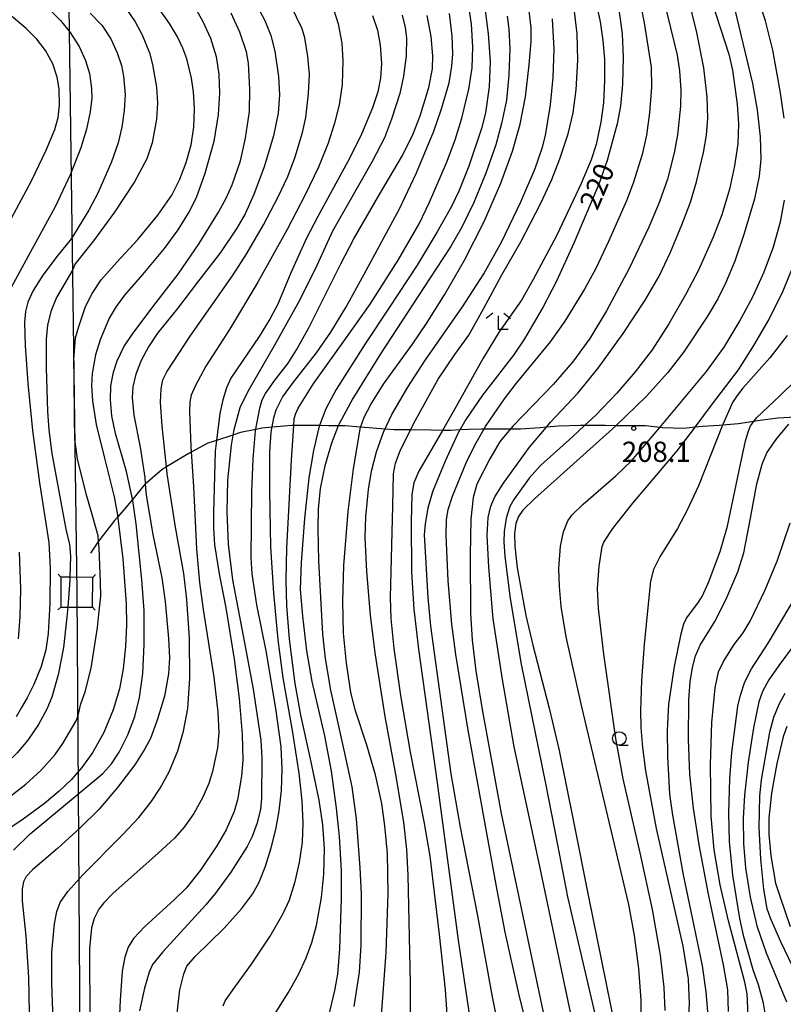
# Model space of a CAD drawing. Extents: x -18000 to -16000, y 93000 to 94502.
# Drawn here: x -17549 to -17408, y 93977 to 94160 of the extents above; entities that cross this region are included whole.
import ezdxf

# ---------------------------------------------------------------- set-up
doc = ezdxf.new("R2010")
doc.units = 0
for name, color, linetype in [('2103000', 6, 'Continuous'), ('4235000', 7, 'Continuous'), ('4235990', 7, 'Continuous'), ('4265000', 1, 'Continuous'), ('6331000', 2, 'Continuous'), ('6333000', 2, 'Continuous'), ('7101000', 4, 'Continuous'), ('7102000', 2, 'Continuous'), ('7102001', 8, 'Continuous'), ('7312000', 4, 'Continuous')]:
    doc.layers.add(name, color=color, linetype=linetype)
doc.styles.add('Dm_Anotation', font='txt.shx', dxfattribs={"bigfont": 'PSCDM.shx'})

# ---------------------------------------------------------------- blocks, each defined once
blk = doc.blocks.new('633100')
at = {"layer": '6331000'}
blk.add_lwpolyline([(0, -0.5), (0.67, -0.5)], dxfattribs=at)
blk.add_circle((0, 0), 0.5, dxfattribs=at)
blk = doc.blocks.new('633300')
at = {"layer": '6333000'}
for points in [[(-0.4, 0.6), (-0.9, 0.2)], [(0.72, -0.6), (0, -0.6), (0, 0.4)], [(0.4, 0.6), (0.9, 0.2)]]:
    blk.add_lwpolyline(points, dxfattribs=at)
blk = doc.blocks.new('731200')
at = {"layer": '7312000'}
blk.add_circle((0, 0), 0.15, dxfattribs=at)

msp = doc.modelspace()

# ---------------------------------------------------------------- linework, layer by layer
at = {"layer": '2103000', "flags": 128}
msp.add_lwpolyline([(-17405.68, 94086.23), (-17408.96, 94086.06), (-17412.72, 94085.55), (-17413.4, 94085.45), (-17416.25, 94085.03), (-17419.18, 94084.74), (-17419.82, 94084.68), (-17422.93, 94084.53), (-17424.28, 94084.38), (-17426.35, 94084.15), (-17430.29, 94084.24), (-17430.82, 94084.3), (-17433.45, 94084.61), (-17438.6, 94084.65), (-17438.96, 94084.65), (-17440.94, 94084.67), (-17444.76, 94084.69), (-17445.6, 94084.7), (-17449.57, 94084.6), (-17451.82, 94084.4), (-17452.98, 94084.29), (-17456.65, 94083.99), (-17458.56, 94084), (-17460.54, 94084.02), (-17463.44, 94084.04), (-17463.86, 94084.04), (-17466.27, 94083.96), (-17467.85, 94083.87), (-17469.61, 94083.78), (-17471.08, 94083.79), (-17473.22, 94083.81), (-17477.02, 94083.87), (-17480.03, 94083.91), (-17481.72, 94084.04), (-17486.28, 94084.41), (-17489.23, 94084.64), (-17490.41, 94084.65), (-17492.2, 94084.66), (-17493.87, 94084.67), (-17498.67, 94084.71), (-17499.02, 94084.71), (-17502.68, 94084.38), (-17504.56, 94084.21), (-17505.7, 94083.97), (-17508.54, 94083.37), (-17509.94, 94082.92), (-17512.97, 94081.94), (-17514.6, 94081.41), (-17517.67, 94079.73), (-17518.87, 94079.07), (-17522.26, 94077.04), (-17523.07, 94076.56), (-17526.18, 94073.81), (-17526.37, 94073.64), (-17528.54, 94070.98), (-17529.4, 94069.92), (-17531.29, 94067.73), (-17531.87, 94067.05), (-17534.64, 94063.57), (-17534.86, 94063.25), (-17536.36, 94061.03)], dxfattribs=at)
at = {"layer": '4235000', "flags": 128}
msp.add_lwpolyline([(-17541.82, 94056.58), (-17541.87, 94051.02), (-17540.56, 94051.01), (-17535.98, 94050.97), (-17535.93, 94056.52), (-17540.18, 94056.56), (-17541.82, 94056.58)], close=True, dxfattribs=at)
at = {"layer": '4235990', "flags": 128}
for points in [[(-17541.82, 94056.58), (-17542.35, 94057.12)], [(-17535.93, 94056.52), (-17535.39, 94057.05)], [(-17541.87, 94051.02), (-17542.4, 94050.49)], [(-17535.98, 94050.97), (-17535.45, 94050.44)]]:
    msp.add_lwpolyline(points, dxfattribs=at)
at = {"layer": '4265000', "flags": 128}
for points in [[(-17541.32, 94234.73), (-17538.9, 94053.77)], [(-17538.9, 94053.77), (-17537.45, 93841.66)]]:
    msp.add_lwpolyline(points, dxfattribs=at)
at = {"layer": '7101000', "flags": 128}
for points in [[(-17439.28, 94168.24), (-17437.8, 94157.33), (-17437.59, 94153.04), (-17437.74, 94147.99), (-17438.08, 94143.9), (-17438.71, 94140.62), (-17440.58, 94133.85), (-17442.12, 94129.48), (-17446.77, 94118.49), (-17450.02, 94111.36), (-17452.44, 94106.68), (-17455.9, 94100.77), (-17457.95, 94097.75), (-17463.71, 94090.3), (-17466.77, 94085.79), (-17468.17, 94083.31), (-17470.63, 94078.07), (-17472.96, 94072.36), (-17473.82, 94069.38), (-17474.33, 94066.47), (-17474.47, 94064.43), (-17473.82, 94052.81), (-17473.3, 94047.48), (-17469.55, 94020.11), (-17467.85, 94010.18), (-17465.75, 93999.41), (-17464.6, 93993.72), (-17461.92, 93978.73), (-17460.62, 93972.27)], [(-17417.57, 94164.68), (-17413.66, 94148.15), (-17412.76, 94143.24), (-17412.22, 94138.24), (-17412.1, 94134.11), (-17412.4, 94130.95), (-17413.29, 94126.71), (-17415.19, 94120.28), (-17416.93, 94115.15), (-17418.56, 94111.21), (-17420.06, 94108.2), (-17421.96, 94104.97), (-17426.35, 94098.38), (-17429.34, 94094.51), (-17433.31, 94090.16), (-17438.96, 94084.65), (-17439.56, 94084.07), (-17454.02, 94071.1), (-17456.18, 94069.01), (-17457.03, 94067.83), (-17457.5, 94066.51), (-17457.75, 94064.67), (-17457.71, 94062.33), (-17457.25, 94058.28), (-17455.63, 94049.43), (-17454.36, 94043.92), (-17451.31, 94032.28), (-17449.47, 94024.44), (-17446.81, 94011.23), (-17444.11, 93997.57), (-17439.05, 93972.63)], [(-17543.86, 94161.77), (-17541.89, 94159.8), (-17540.11, 94157.56), (-17538.47, 94155.01), (-17537.24, 94152.38), (-17536.53, 94149.99), (-17536.13, 94147.22), (-17536.12, 94145.4), (-17536.4, 94142.9), (-17537.08, 94139.65), (-17538.15, 94136.22), (-17540.05, 94131.32), (-17542.91, 94125.25), (-17547.87, 94116.09), (-17551.03, 94110.29)], [(-17550.59, 94005.93), (-17547.53, 94008.94), (-17541.73, 94013.79), (-17534.06, 94020.14), (-17532.47, 94021.93), (-17531.01, 94024.1), (-17529.4, 94027.31), (-17528.1, 94030.73), (-17527.25, 94034.26), (-17526.66, 94038.67), (-17526.38, 94044.1), (-17526.42, 94050.4), (-17526.8, 94056.09), (-17527.89, 94066.47), (-17528.49, 94070.76), (-17529.67, 94076.15), (-17531.7, 94083.22), (-17532.36, 94086.51), (-17532.64, 94089.48), (-17532.55, 94092.08), (-17532.1, 94094.56), (-17531.43, 94096.67), (-17530.15, 94099.3), (-17528.65, 94101.59), (-17524.59, 94106.95), (-17520.12, 94112.75), (-17516.21, 94118.43), (-17512.61, 94124.28), (-17511.22, 94126.89), (-17510.11, 94129.32), (-17508.57, 94133.77), (-17507.61, 94137.99), (-17506.88, 94142.93), (-17506.81, 94147.1), (-17507.03, 94151.9), (-17507.43, 94154.01), (-17508.65, 94157.66), (-17510.3, 94161.2)], [(-17478.6, 94160.81), (-17478.02, 94158.54), (-17477.76, 94156.58), (-17477.83, 94153.24), (-17478.3, 94149.5), (-17479.01, 94146.3), (-17480.54, 94141.5), (-17481.85, 94138.07), (-17484.13, 94133.64), (-17491.49, 94120.72), (-17494.73, 94113.67), (-17497.94, 94107.32), (-17502.3, 94099.49), (-17507.18, 94091.02), (-17508.65, 94087.97), (-17509.77, 94083.87), (-17509.94, 94082.92), (-17510.27, 94081.04), (-17510.93, 94074.54), (-17511.08, 94068.63), (-17510.85, 94062.66), (-17510.04, 94056.06), (-17507.8, 94044.4), (-17506.2, 94035.81), (-17504.77, 94026.3), (-17504.57, 94022.97), (-17504.62, 94015.49), (-17504.82, 94013.55), (-17505.44, 94011.01), (-17506.39, 94008.47), (-17507.33, 94006.59), (-17510.34, 94001.86), (-17513.17, 93997.97), (-17514.95, 93995.76), (-17522.95, 93987.07), (-17524.88, 93984.69), (-17525.46, 93983.32), (-17526.34, 93980.35), (-17527.25, 93976.14)], [(-17459.12, 94160.59), (-17458.78, 94158.19), (-17458.63, 94154.61), (-17458.78, 94149.66), (-17459.26, 94145.05), (-17460.14, 94140.68), (-17461.24, 94136.74), (-17463.04, 94131.49), (-17465.31, 94126.03), (-17467.54, 94121.5), (-17469.59, 94117.85), (-17473.48, 94111.89), (-17482.59, 94098.01), (-17487.73, 94089.68), (-17490.28, 94084.99), (-17490.41, 94084.65), (-17491.69, 94081.39), (-17492.93, 94077.24), (-17493.76, 94073.02), (-17494.15, 94069.17), (-17494.23, 94065.51), (-17494.11, 94059.59), (-17493.35, 94045.97), (-17492.86, 94041.45), (-17491.88, 94035.62), (-17489.38, 94024.47), (-17487.91, 94017.69), (-17487.07, 94011.75), (-17486.4, 94002.67), (-17486.16, 93997.85), (-17486.21, 93988.29), (-17486.57, 93983.27), (-17487.56, 93976.9)], [(-17418.09, 93976.03), (-17418.18, 93979.99), (-17418.99, 93984.63), (-17421.82, 93997.78), (-17423.53, 94006.92), (-17424.59, 94013.69), (-17425.25, 94019.97), (-17425.51, 94026.52), (-17425.46, 94033.78), (-17425.21, 94037.15), (-17424.77, 94039.83), (-17424.2, 94041.96), (-17423.32, 94043.92), (-17420.59, 94048.33), (-17418.55, 94052.35), (-17416.36, 94057.55), (-17415.25, 94061.05), (-17414.19, 94066.49), (-17412.82, 94073.87), (-17411.84, 94077.51), (-17410.99, 94079.62), (-17409.14, 94082.3), (-17406.9, 94084.95)], [(-17549.54, 94061.21), (-17549.32, 94054.42), (-17549.43, 94049.23), (-17549.77, 94045.1)], [(-17407.28, 94028.86), (-17407.97, 94026.96), (-17409.15, 94022), (-17410.11, 94016.51), (-17410.62, 94011.86), (-17410.62, 94008.89), (-17410.23, 94004.87), (-17409.37, 93999.83), (-17408.56, 93997.4), (-17406.67, 93991.79)]]:
    msp.add_lwpolyline(points, dxfattribs=at)
at = {"layer": '7102000', "flags": 128}
for points in [[(-17447.29, 93975.56), (-17453.29, 94004.08), (-17457.79, 94025.09), (-17460, 94037.57), (-17461.69, 94048.86), (-17462.54, 94058.41), (-17462.82, 94064.28), (-17462.64, 94067.63), (-17462.15, 94069.73), (-17461.38, 94071.47), (-17459.81, 94073.98), (-17454.95, 94080.65), (-17451.82, 94084.4), (-17451.06, 94085.31), (-17446.02, 94090.69), (-17442.26, 94095.31), (-17437.6, 94101.74), (-17433.51, 94107.96), (-17430.94, 94112.4), (-17428.86, 94116.87), (-17426.72, 94121.94), (-17425.14, 94126.14), (-17424.02, 94129.86), (-17422.7, 94135.36), (-17422.14, 94138.54), (-17421.94, 94141.73), (-17422.05, 94145.58), (-17422.68, 94151.06), (-17423.95, 94157.61), (-17426.57, 94168.23)], [(-17435.06, 94166.39), (-17433.71, 94159.36), (-17432.45, 94151.17), (-17432.34, 94147.44), (-17432.7, 94142.7), (-17433.28, 94138.52), (-17434.11, 94134.94), (-17435.77, 94129.65), (-17437, 94126.39), (-17440.3, 94118.85), (-17442.69, 94113.81), (-17444.75, 94109.96), (-17448.42, 94104.04), (-17451.14, 94100.23), (-17457.44, 94092.53), (-17459.68, 94089.67), (-17463.06, 94084.7), (-17463.44, 94084.04), (-17465.17, 94081), (-17466.76, 94077.68), (-17469.3, 94071.55), (-17470.11, 94069.04), (-17470.41, 94067.27), (-17470.47, 94064.35), (-17470.11, 94055.88), (-17469.44, 94047.84), (-17468.7, 94042.2), (-17466.38, 94028.2), (-17461.05, 93998.48), (-17459.57, 93990.69), (-17457, 93979.31), (-17454.68, 93969.81)], [(-17443.32, 94166.28), (-17441.85, 94159.55), (-17441.35, 94156.12), (-17441.08, 94152.64), (-17441.04, 94148.7), (-17441.26, 94144.54), (-17441.72, 94140.96), (-17442.61, 94136.84), (-17443.55, 94133.97), (-17445.37, 94129.58), (-17449.9, 94119.98), (-17454.27, 94111.75), (-17456.48, 94107.94), (-17460.57, 94102.09), (-17463.59, 94097.2), (-17469.09, 94087.21), (-17471.08, 94083.79), (-17475.5, 94076.22), (-17476.39, 94074.09), (-17476.76, 94071.89), (-17476.9, 94066.86), (-17476.84, 94057.51), (-17476.4, 94050.64), (-17475.55, 94043.2), (-17472.08, 94018.43), (-17468.17, 93989.26), (-17464.4, 93963.92)], [(-17430.69, 94166.15), (-17427.62, 94153.41), (-17427.15, 94150.5), (-17426.92, 94146.9), (-17427.01, 94143.94), (-17427.56, 94138.58), (-17428.13, 94135.26), (-17429.4, 94130.39), (-17430.9, 94126.16), (-17432.86, 94121.5), (-17436.49, 94113.81), (-17440.68, 94105.96), (-17443.8, 94100.83), (-17446.99, 94096.43), (-17450.61, 94092.3), (-17458.08, 94084.58), (-17460.4, 94081.78), (-17462.33, 94078.52), (-17464.73, 94073.83), (-17465.42, 94071.33), (-17465.82, 94067.34), (-17465.99, 94060.63), (-17465.9, 94049.89), (-17465.58, 94044.88), (-17464.93, 94039.17), (-17463.77, 94032), (-17460.24, 94012.7), (-17455.54, 93990.48), (-17452.04, 93974.06)], [(-17421.95, 94165.84), (-17418.02, 94153.55), (-17417.36, 94150.62), (-17416.46, 94144.32), (-17416.23, 94140.62), (-17416.35, 94136.95), (-17416.96, 94132.87), (-17417.9, 94128.54), (-17419.33, 94123.8), (-17420.94, 94119.6), (-17423.63, 94113.53), (-17425.97, 94109.05), (-17429.16, 94103.57), (-17432.25, 94098.7), (-17435.39, 94094.62), (-17438.76, 94090.71), (-17442.67, 94086.64), (-17444.76, 94084.69), (-17446.97, 94082.64), (-17452.94, 94077.3), (-17455.01, 94074.94), (-17457.87, 94070.98), (-17458.61, 94069.7), (-17459.3, 94067.51), (-17459.67, 94065.01), (-17459.71, 94063.1), (-17459.56, 94060.41), (-17458.57, 94052.63), (-17456.54, 94040.42), (-17452.02, 94018.26), (-17449.76, 94006.9), (-17447.92, 93997.24), (-17444.62, 93982.98), (-17442.95, 93975.82)], [(-17407.74, 94141.72), (-17408.48, 94146.79), (-17409.86, 94154.33), (-17411.21, 94159.75), (-17412.89, 94164.91)], [(-17552.54, 94014.92), (-17548.34, 94018.16), (-17545.56, 94020.73), (-17542.91, 94023.68), (-17541.47, 94025.7), (-17538.98, 94029.9), (-17538.62, 94030.91), (-17538.11, 94033.08), (-17537.31, 94035.31), (-17536.21, 94039.66), (-17535.02, 94047.22), (-17534.77, 94049.67), (-17534.42, 94053.01), (-17534.49, 94055.62), (-17534.73, 94061.93), (-17534.86, 94063.25), (-17534.95, 94064.2), (-17535.9, 94067.75), (-17537.14, 94072), (-17538.77, 94078.53), (-17539.22, 94082.08), (-17539.29, 94086.48), (-17539.37, 94093.35), (-17539.46, 94096.95), (-17539.11, 94100.97), (-17538.51, 94103.08), (-17537.25, 94106.74), (-17536.05, 94109.18), (-17534.35, 94111.72), (-17531.46, 94115), (-17527.57, 94119.22), (-17523.84, 94123.72), (-17521.26, 94127.42), (-17519.8, 94130.36), (-17518.62, 94133.49), (-17517.71, 94136.73), (-17517.18, 94140.04), (-17517.06, 94143.5), (-17517.23, 94146.56), (-17517.62, 94149.14), (-17518.51, 94152.72), (-17519.2, 94154.68), (-17520.23, 94156.8), (-17521.68, 94159.28), (-17524.22, 94162.86)], [(-17505.93, 94163.41), (-17504.04, 94159.81), (-17502.91, 94157.06), (-17502.17, 94154.1), (-17501.48, 94149.44)], [(-17503.17, 93973.97), (-17499.69, 93979.47), (-17497.81, 93982.88), (-17496.34, 93985.96), (-17495.29, 93988.78), (-17494.46, 93991.97), (-17493.52, 93997.17), (-17493.09, 94001.46), (-17492.96, 94006.23), (-17493.26, 94010.6), (-17493.97, 94015.21), (-17495.56, 94022.86), (-17497.36, 94030.97), (-17498.4, 94036.83), (-17499.46, 94045.09), (-17499.95, 94051.23), (-17500.08, 94056.02), (-17499.95, 94061.92), (-17499.11, 94078.27), (-17498.67, 94084.71), (-17498.59, 94085.95), (-17498.37, 94086.77), (-17497.84, 94087.92), (-17495.06, 94092.33), (-17489.23, 94100.58), (-17484.52, 94107.2), (-17479.29, 94115.39), (-17475.43, 94122.13), (-17473.48, 94126.14), (-17470.36, 94133.39), (-17468.76, 94137.67), (-17467.53, 94141.72), (-17466.24, 94147.09), (-17465.62, 94151.03), (-17465.45, 94154.85), (-17465.73, 94159.12), (-17466.35, 94163.19)], [(-17463.52, 94164.15), (-17462.63, 94157.32), (-17462.29, 94152.18), (-17462.43, 94147.54), (-17463.13, 94142.69), (-17463.89, 94139.81), (-17466.22, 94132.82), (-17468.07, 94128.17), (-17469.44, 94125.31), (-17472.06, 94120.63), (-17475.82, 94114.42), (-17481.04, 94106.47), (-17485.42, 94099.87), (-17490.78, 94091.37), (-17492.71, 94087.77), (-17493.87, 94084.67), (-17494.09, 94084.09), (-17495.01, 94080.08)], [(-17482.42, 93975.23), (-17481.55, 93986.94), (-17481.16, 93997.89), (-17481.31, 94005.32), (-17481.76, 94010.45), (-17482.36, 94014.61), (-17483.53, 94019.9), (-17485.15, 94025.4), (-17487.28, 94031.96), (-17488.09, 94035.24), (-17488.89, 94040.6), (-17489.45, 94046.2), (-17489.59, 94052.08), (-17489.37, 94058.72), (-17488.58, 94068.74), (-17487.61, 94076.68), (-17486.28, 94084.41), (-17486.26, 94084.51), (-17485.64, 94086.23), (-17484.39, 94088.61), (-17482.02, 94092.35), (-17476.67, 94099.76), (-17474.04, 94103.61), (-17470.73, 94108.91), (-17467.04, 94115.34), (-17463.39, 94122.54), (-17460.29, 94129.63), (-17458.13, 94135.58), (-17456.71, 94140.57), (-17455.73, 94145.66), (-17455.01, 94151.62), (-17454.65, 94155.94), (-17454.68, 94158.45), (-17455.23, 94163.16)], [(-17516.97, 94162.16), (-17515.52, 94159.63), (-17514.12, 94156.52), (-17513.07, 94153.14), (-17512.53, 94149.77), (-17512.41, 94146.35), (-17512.67, 94142.38), (-17513.51, 94137.36), (-17515.17, 94131.44), (-17516.78, 94126.95), (-17518.05, 94124.36), (-17520.13, 94121.01), (-17522.7, 94117.51), (-17526.71, 94112.73), (-17530.06, 94108.86), (-17531.59, 94106.75), (-17532.86, 94104.58), (-17534.57, 94100.6), (-17535.44, 94097.78), (-17536.02, 94094.37), (-17536.15, 94092.09), (-17535.99, 94089.24), (-17535.3, 94084.91), (-17533.79, 94078.87), (-17531.94, 94071.47), (-17531.29, 94067.73), (-17531.25, 94067.52), (-17530.37, 94059.98), (-17529.72, 94051.63), (-17529.65, 94047.67), (-17529.86, 94043.71), (-17530.31, 94039.57), (-17530.97, 94035.87), (-17532.14, 94031.96), (-17533.88, 94027.77), (-17535.94, 94024.11), (-17537.97, 94021.23), (-17539.93, 94018.95), (-17542.13, 94016.85), (-17544.86, 94014.59), (-17548.83, 94011.7), (-17558.47, 94005.17)], [(-17555.71, 94114.51), (-17547.26, 94130.05), (-17544.57, 94135.79), (-17542.94, 94139.6), (-17542.32, 94141.82), (-17542.1, 94144.09), (-17542.18, 94147.17), (-17542.54, 94149.29), (-17543.32, 94151.77), (-17544.69, 94154.25), (-17546.28, 94156.37), (-17548.24, 94158.36), (-17551.4, 94161)], [(-17536.39, 94161.19), (-17534.25, 94158.97), (-17532.56, 94156.41), (-17531.37, 94153.8), (-17530.61, 94151.45), (-17530.2, 94149.49), (-17529.94, 94146.09), (-17530.09, 94143.14), (-17530.52, 94140.02), (-17531.2, 94137.13), (-17532.46, 94133.57), (-17534.99, 94127.76), (-17536.66, 94124.62), (-17539.85, 94119.38), (-17542.53, 94116.11), (-17545.16, 94112.59), (-17546.99, 94109.72), (-17547.95, 94107.59), (-17548.39, 94105.84), (-17548.56, 94103.77), (-17548.45, 94099.51), (-17547.98, 94092.5), (-17547.09, 94083.74), (-17545.77, 94074.09), (-17544.08, 94062.98), (-17543.79, 94058.25), (-17543.86, 94051.65), (-17544.17, 94046.1), (-17544.65, 94043.07), (-17545.51, 94040.01), (-17546.83, 94036.64), (-17548.07, 94034.19), (-17549.11, 94032.38), (-17550.12, 94030.67)], [(-17529.79, 94162.12), (-17528.04, 94159.58), (-17526.75, 94157.16), (-17525.4, 94153.83), (-17524.84, 94151.66), (-17524.13, 94147.43), (-17523.94, 94144.47), (-17524.13, 94141.52), (-17524.93, 94137.15), (-17525.92, 94134.16), (-17528.21, 94129.89), (-17531.88, 94124.25), (-17535.79, 94118.93), (-17539.19, 94114.68), (-17539.67, 94113.53), (-17542.64, 94108.42), (-17543.71, 94105.84), (-17544.3, 94103.3), (-17544.55, 94100.73), (-17544.57, 94095.37), (-17544.32, 94087.32), (-17544.04, 94083.92), (-17543.52, 94079.5), (-17540.9, 94065.47), (-17540.25, 94062.6), (-17540.08, 94060.47), (-17540.18, 94056.56)], [(-17543.14, 93970.84), (-17543.53, 93981.31), (-17543.5, 93986.99), (-17543.04, 93992.28), (-17542.6, 93994.57), (-17541.95, 93996.24), (-17540.54, 93998.27), (-17537.76, 94001.36), (-17530.39, 94008.77), (-17527.41, 94012), (-17525.11, 94014.89), (-17523.4, 94017.41), (-17521.75, 94020.43), (-17520.18, 94024.36), (-17519.12, 94027.97), (-17518.31, 94032.23), (-17517.94, 94037.75), (-17518.02, 94045.24), (-17518.48, 94052.42), (-17519.06, 94057.27), (-17520.57, 94065.82), (-17522.11, 94075.7), (-17522.26, 94077.04), (-17522.52, 94079.38), (-17523.08, 94084.54), (-17523.37, 94089), (-17523.27, 94091.52), (-17522.93, 94093.14), (-17522.22, 94094.63), (-17517.87, 94101.26), (-17509.88, 94112.64), (-17507.34, 94116.59), (-17504.27, 94121.9), (-17501.56, 94127.09), (-17499.79, 94130.9), (-17498.4, 94134.53), (-17497.06, 94139.03), (-17496.44, 94141.81), (-17495.92, 94146.25), (-17495.77, 94149.8), (-17496.05, 94153.13), (-17496.62, 94156.6), (-17497.13, 94158.25), (-17499.19, 94162.57)], [(-17491.27, 94161.73), (-17490.45, 94159.18), (-17489.73, 94155.58), (-17489.55, 94152.4), (-17489.71, 94147.96), (-17490.26, 94144.15), (-17491.12, 94140.76), (-17492.3, 94137.09), (-17494.09, 94132.58), (-17496.54, 94127.46), (-17499.91, 94121.06), (-17505.31, 94111.28), (-17510.59, 94102.53), (-17514.95, 94095.69), (-17516.94, 94091.99), (-17517.69, 94090.29), (-17517.94, 94089.11), (-17518.01, 94087.28), (-17517.74, 94080.8), (-17517.27, 94073.35), (-17516.71, 94061.77), (-17516.17, 94055.6), (-17515.49, 94050.59), (-17513.47, 94038.03), (-17512.72, 94031.54), (-17512.57, 94027.67), (-17512.82, 94024.91), (-17513.71, 94020.53), (-17514.39, 94018.31), (-17515.52, 94015.76), (-17517.18, 94012.74), (-17519.01, 94010.17), (-17520.75, 94008.17), (-17523.78, 94005.37), (-17532.18, 93997.87), (-17533.88, 93996.14), (-17534.81, 93994.97), (-17535.68, 93993.23), (-17536.16, 93991.54), (-17536.53, 93987.66), (-17536.48, 93974.23)], [(-17511.77, 93977.04), (-17511.39, 93977.96), (-17509.61, 93980.52), (-17506.49, 93984.75), (-17503.04, 93989.99), (-17500.62, 93994.2), (-17499.47, 93996.74), (-17498.4, 94000.11), (-17497.58, 94003.66), (-17497.03, 94007.41), (-17496.92, 94010.98), (-17497.12, 94015.09), (-17497.67, 94020.2), (-17498.92, 94028.13), (-17500.63, 94037.88), (-17501.54, 94044.93), (-17502.38, 94053.62), (-17502.91, 94062.21), (-17503.13, 94072.54), (-17503.1, 94079.8), (-17502.84, 94083.47), (-17502.37, 94086.13), (-17501.93, 94087.63), (-17500.76, 94089.92), (-17498.72, 94092.73), (-17494.46, 94098.19), (-17491.8, 94102.03), (-17489, 94106.57), (-17485.59, 94112.79), (-17479.05, 94124.86), (-17475.92, 94131.58), (-17472.73, 94139.26), (-17471.26, 94143.41), (-17469.89, 94148.28), (-17469.34, 94151.36), (-17469.2, 94153.61), (-17469.31, 94156.98), (-17469.78, 94161.1)], [(-17469.98, 93971.79), (-17470.56, 93980), (-17471.65, 93990.29), (-17473.38, 94004.82), (-17474.52, 94011.27), (-17477.06, 94024.08), (-17478.84, 94034.64), (-17480.06, 94043.36), (-17480.6, 94048.9), (-17480.76, 94052.76), (-17480.32, 94069.72), (-17480.15, 94075.74), (-17479.82, 94077.68), (-17478.97, 94079.98), (-17477.02, 94083.87), (-17476.11, 94085.69), (-17471.89, 94093.29), (-17468.8, 94097.89), (-17466.22, 94101.44), (-17463.52, 94106.36), (-17460.1, 94112.66), (-17456.59, 94118.75), (-17452.86, 94125.94), (-17450.85, 94130.32), (-17449.33, 94134.13), (-17447.82, 94138.79), (-17446.89, 94142.67), (-17446.32, 94146.97), (-17446.04, 94152.44), (-17446.11, 94157.32), (-17446.63, 94161.5)], [(-17484.07, 94160.76), (-17483.13, 94158.01), (-17482.66, 94155.26), (-17482.41, 94151.87), (-17482.59, 94149.12), (-17483.11, 94146.58), (-17484.1, 94143.62), (-17486.11, 94138.75), (-17488.28, 94134.34), (-17494.22, 94123.49), (-17496.31, 94119.47), (-17499.2, 94112.99), (-17501.62, 94107.23), (-17503.02, 94104.54), (-17505.09, 94101.18), (-17510.31, 94093.48), (-17511.15, 94091.7), (-17511.84, 94089.46), (-17512.37, 94086.9), (-17512.97, 94081.94), (-17513.22, 94079.92), (-17513.55, 94068.52), (-17513.56, 94065.67), (-17513.36, 94062.54), (-17512.51, 94057.15), (-17511.26, 94050.9), (-17509.73, 94041.37), (-17508.81, 94034.07), (-17508.23, 94027.37), (-17508.09, 94022.7), (-17508.33, 94019.67), (-17509.09, 94015.24), (-17509.7, 94013.08), (-17511.21, 94009.67), (-17512.9, 94006.72), (-17515.98, 94002.19), (-17518.63, 93998.89), (-17520.85, 93996.69), (-17526.3, 93991.77), (-17528.37, 93989.57), (-17529.36, 93987.92), (-17529.99, 93986.1), (-17530.48, 93983.5), (-17530.87, 93978.08), (-17531.36, 93967.41)], [(-17520.36, 93975.17), (-17519.77, 93980.03), (-17519.06, 93983.01), (-17518.47, 93984.41), (-17516.93, 93986.23), (-17511.56, 93991.47), (-17508.34, 93995.07), (-17506.31, 93997.76), (-17505.1, 94000), (-17503.92, 94002.98), (-17502.84, 94006.35), (-17501.98, 94009.74), (-17501.35, 94013.19), (-17500.97, 94016.99), (-17500.81, 94020.96), (-17501, 94025.11), (-17501.97, 94032.23), (-17503.8, 94042.92), (-17505.51, 94051.44), (-17506.37, 94057.15), (-17506.59, 94060.16), (-17506.43, 94072.46), (-17506.21, 94078.54), (-17505.75, 94083.69), (-17504.98, 94087.93), (-17504.5, 94089.43), (-17503.92, 94090.62), (-17502.31, 94092.9), (-17499.7, 94096.27), (-17498.15, 94098.71), (-17495.8, 94102.95), (-17489.95, 94114.66), (-17487.53, 94119.31), (-17482.7, 94127.65), (-17478.49, 94134.78), (-17476.56, 94138.77), (-17475.26, 94142.14), (-17473.64, 94147.4), (-17472.97, 94150.88), (-17472.92, 94153.25), (-17473.21, 94156.83), (-17473.91, 94160.76)], [(-17477, 93973.34), (-17477, 93981.24), (-17477.48, 94001.27), (-17477.71, 94006.04), (-17478.28, 94011.14), (-17479.77, 94019.93), (-17481.73, 94030.7), (-17483.59, 94042.54), (-17484.43, 94049.53), (-17485.14, 94057.59), (-17485.45, 94063.91), (-17485.33, 94067.74), (-17484.8, 94072.82), (-17484.23, 94076.23), (-17483.32, 94079.81), (-17482.01, 94083.44), (-17480.46, 94086.71), (-17477.5, 94091.8), (-17474.38, 94096.7), (-17467.38, 94106.7), (-17463.45, 94112.82), (-17460.12, 94118.8), (-17456.57, 94126.16), (-17453.95, 94132.35), (-17452.58, 94136.32), (-17452.03, 94138.46), (-17451.1, 94144.18), (-17450.58, 94149.24), (-17450.43, 94154.52), (-17450.73, 94160.15)], [(-17501.48, 94149.44), (-17501.34, 94146.05), (-17501.56, 94142.63)], [(-17501.56, 94142.63), (-17502.42, 94138.43), (-17504.16, 94132.7), (-17506.07, 94127.53), (-17507.7, 94123.97), (-17509.21, 94121.29), (-17512.24, 94116.79), (-17516.48, 94111.29), (-17520.22, 94106.42), (-17523.91, 94101.8), (-17525.58, 94099.27), (-17526.93, 94096.73), (-17527.91, 94094.2), (-17528.49, 94091.87), (-17528.63, 94089.91), (-17528.3, 94086.64), (-17527.13, 94080.68), (-17526.26, 94075.04), (-17526.18, 94073.81), (-17526.04, 94071.79), (-17524.8, 94064.46), (-17523.14, 94056.45), (-17522.49, 94052.07), (-17521.86, 94045.16), (-17521.72, 94041.6), (-17521.89, 94038.62), (-17522.65, 94034.52), (-17523.9, 94030.23), (-17525.23, 94026.64), (-17526.25, 94024.7), (-17528.13, 94021.73), (-17531.31, 94017.52), (-17534.8, 94013.45), (-17538.23, 94010.04), (-17542.49, 94006.23), (-17547.08, 94002.3), (-17548.28, 94001.01), (-17548.75, 94000.08), (-17549.03, 93998.76), (-17549, 93996.51), (-17548.3, 93989.95), (-17547.84, 93982.33), (-17547.56, 93969.33)], [(-17434.29, 93973.17), (-17434.29, 93978.1), (-17434.71, 93984), (-17435.49, 93990.11), (-17436.53, 93995.86), (-17439.53, 94008.36), (-17445.3, 94032.52), (-17448.16, 94045.52), (-17449.09, 94051.12), (-17449.44, 94054.81), (-17449.51, 94058.2), (-17449.25, 94062.32), (-17448.68, 94064.98), (-17447.85, 94067.04), (-17447.06, 94068.11), (-17445.03, 94070.12), (-17438.94, 94075.34), (-17436.05, 94078.16), (-17430.82, 94084.3), (-17430.17, 94085.07), (-17422.16, 94094.71), (-17418.92, 94099.22), (-17416.09, 94103.88), (-17413.53, 94108.69), (-17411.45, 94113.19), (-17409.76, 94117.84), (-17408.47, 94122.45), (-17407.72, 94126.5)], [(-17429.8, 93976.19), (-17429.98, 93980.48), (-17430.67, 93986.46), (-17432.16, 93994.94), (-17434.45, 94005.42), (-17437.64, 94019.13), (-17438.99, 94026.62), (-17441.22, 94042.28), (-17442.2, 94050.75), (-17442.37, 94054.43), (-17442.08, 94058.61), (-17441.53, 94062.28), (-17441.2, 94063.08), (-17439.54, 94065.57), (-17435.81, 94070.3), (-17427.6, 94079.98), (-17424.41, 94084.2), (-17424.28, 94084.38), (-17421.03, 94088.73), (-17416.25, 94095.02), (-17413.38, 94099.51), (-17410.62, 94104.31), (-17407.95, 94109.67), (-17405.3, 94116.25)], [(-17407.24, 94101.38), (-17410.45, 94097.26), (-17415.4, 94091.63), (-17416.48, 94090.28), (-17417.33, 94088.94), (-17419.11, 94084.91), (-17419.18, 94084.74), (-17423.65, 94073.49), (-17425.73, 94068.97), (-17427.57, 94065.62), (-17430.82, 94060.34), (-17431.98, 94058), (-17432.54, 94055.85), (-17433.73, 94044.13), (-17434.22, 94037.39), (-17434.38, 94031.86), (-17434.31, 94028.68), (-17434.03, 94024.98), (-17433.45, 94020.61), (-17431.47, 94009.95), (-17426.57, 93988.09), (-17425.58, 93982.01), (-17425.38, 93977.5), (-17425.59, 93974.09)], [(-17421.84, 93975.24), (-17422.21, 93979.66), (-17422.9, 93984.47), (-17424.76, 93993.36), (-17426.43, 94001.34), (-17428.38, 94012.39), (-17428.93, 94016.34), (-17429.34, 94023.32), (-17429.41, 94028.14), (-17429.14, 94033.01), (-17428.08, 94040.01), (-17426.89, 94046.08), (-17426.39, 94047.89), (-17425.89, 94048.98), (-17423.75, 94051.77), (-17422.98, 94052.95), (-17421.81, 94055.55), (-17419.61, 94061.3), (-17418.3, 94066), (-17416.1, 94076.33), (-17414.92, 94081.85), (-17414.46, 94083.47), (-17413.99, 94084.61), (-17413.4, 94085.45), (-17412.91, 94086.14), (-17408.5, 94090.23), (-17405.65, 94093.01)], [(-17495.01, 94080.08), (-17495.86, 94074.97), (-17496.7, 94067.42)], [(-17496.7, 94067.42), (-17497.32, 94059.27), (-17497.45, 94054.25), (-17497.05, 94049.3), (-17496.33, 94042.88), (-17495.32, 94037.19), (-17492.97, 94027.13), (-17491.73, 94020.58), (-17490.82, 94013.71), (-17490.27, 94008.46), (-17489.9, 94002.12), (-17489.85, 93996.95), (-17490.19, 93987.61), (-17490.57, 93982.95), (-17491.09, 93979.89), (-17492.19, 93975.45)], [(-17414.44, 93975.24), (-17414.64, 93979.26), (-17415.08, 93981.46), (-17418.07, 93992.83), (-17419.61, 93999.49), (-17420.77, 94005.99), (-17421.3, 94012.25), (-17421.44, 94021.83), (-17421.19, 94029.63), (-17420.56, 94036.01), (-17419.95, 94038.98), (-17419.04, 94040.92), (-17417.06, 94044.06), (-17415.36, 94046.25), (-17414.08, 94048.41), (-17411.29, 94054.24), (-17408.99, 94059.7), (-17406.66, 94066.63)], [(-17411.19, 93974.96), (-17411.61, 93977.57), (-17412.51, 93980.94), (-17413.49, 93983.7), (-17415.23, 93989.88), (-17415.99, 93993.23), (-17417.26, 94001.27), (-17417.88, 94007.56), (-17418.02, 94012.76), (-17417.83, 94019.16), (-17417.44, 94024.03), (-17416.33, 94032.63), (-17415.88, 94034.68), (-17415.03, 94037.15), (-17413.8, 94039.56), (-17410.72, 94044.3), (-17405.65, 94052.84)], [(-17540.56, 94051.01), (-17540.7, 94049.13), (-17541.33, 94043.49), (-17542.34, 94038.46), (-17543.48, 94034.3), (-17544.42, 94032.09), (-17545.98, 94029.22), (-17547.94, 94026.32), (-17549.92, 94023.96), (-17551.83, 94022.1), (-17554.6, 94020.06), (-17558.87, 94017.37), (-17566.69, 94012.79), (-17571.03, 94010.52), (-17579.52, 94005.69), (-17583.7, 94003.04), (-17584.71, 94002.19), (-17585.27, 94001.53), (-17585.57, 94000.96)], [(-17401.16, 94050.44), (-17408.75, 94040.17), (-17410.6, 94037.51), (-17411.78, 94035.38), (-17412.48, 94033.45), (-17413.48, 94028.61), (-17414.45, 94022.25), (-17415.1, 94016.15), (-17415.39, 94011.89), (-17415.31, 94007.14), (-17414.92, 94002.65), (-17414.08, 93997.22), (-17412.82, 93991.88), (-17411.09, 93986.87), (-17407.35, 93977.8)], [(-17403.9, 93979.54), (-17408.4, 93988.91), (-17410.32, 93993.33), (-17410.9, 93995.05), (-17411.56, 93998.68), (-17412.1, 94004.26), (-17412.38, 94010.11), (-17412.28, 94015.98), (-17411.94, 94018.95), (-17410.42, 94027.8), (-17409.68, 94030.57), (-17408.69, 94032.99), (-17407.56, 94035.05)]]:
    msp.add_lwpolyline(points, dxfattribs=at)
at = {"layer": '7102001', "flags": 128}
msp.add_lwpolyline([(-17540.18, 94056.56), (-17540.19, 94056), (-17540.56, 94051.01)], dxfattribs=at)

# ---------------------------------------------------------------- block references
at = {"layer": '6331000', "xscale": 2.5, "yscale": 2.5, "zscale": 2.5}
msp.add_blockref('633100', (-17438.33, 94026.63), dxfattribs=at)
at = {"layer": '6333000', "xscale": 2.5, "yscale": 2.5, "zscale": 2.5}
msp.add_blockref('633300', (-17460.74, 94104.01), dxfattribs=at)
at = {"layer": '7312000', "xscale": 2.5, "yscale": 2.5, "zscale": 2.5}
msp.add_blockref('731200', (-17435.64, 94084.17, 208.1), dxfattribs=at)

# ---------------------------------------------------------------- texts
at = {"layer": '7101000', "style": 'Dm_Anotation'}
msp.add_text('220', height=3.75, rotation=67, dxfattribs=at).set_placement((-17442.4, 94124.41))
at = {"layer": '7312000', "style": 'Dm_Anotation'}
msp.add_text('208.1', height=3.75, dxfattribs=at).set_placement((-17437.85, 94077.94))

doc.saveas('drawing.dxf')
